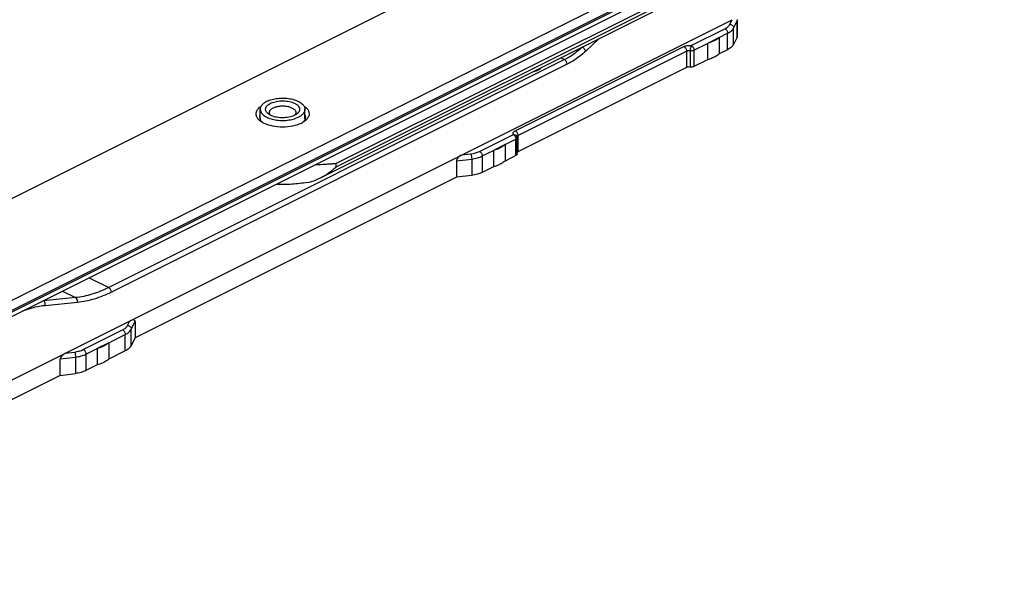
# Model space of a CAD drawing. Units: millimetres. Extents: x 372 to 1213, y -111 to 483.
# Drawn here: x 973 to 1103, y 12 to 84 of the extents above; entities that cross this region are included whole.
import ezdxf

# ---------------------------------------------------------------- set-up
doc = ezdxf.new("R2010")
doc.units = ezdxf.units.MM
doc.header["$LTSCALE"] = 19.36
doc.layers.add('COMPONENTI_DI_ASSIEME', color=7, linetype='CONTINUOUS')

msp = doc.modelspace()

# ---------------------------------------------------------------- linework, layer by layer
at = {"layer": 'COMPONENTI_DI_ASSIEME', "color": 7, "linetype": 'Continuous'}
for p, q in [((1159.91, 154.74), (925.33, 37.45)), ((938.76, 30.73), (1173.35, 148.02)), ((1173.35, 145.86), (938.76, 28.57)), ((1012.77, 63.51), (1062.46, 88.35)), ((921.54, 11.59), (1067.24, 84.44)), ((1067.88, 84.38), (1067.88, 82.11)), ((1065.51, 82.08), (1063.98, 81.31)), ((1065.51, 82.08), (1065.51, 79.92)), ((1067.86, 82.05), (1067.42, 81.17)), ((1063.98, 81.31), (1063.98, 79.15)), ((1066.63, 80.48), (1065.51, 79.92)), ((1061.21, 78.12), (1038.94, 66.98)), ((1063.98, 79.15), (1062.18, 78.25)), ((1004.91, 71.33), (1004.91, 72.61)), ((1010.81, 71.33), (1010.81, 72.61)), ((1037.23, 67.94), (1035.7, 67.17)), ((1037.23, 67.94), (1037.23, 65.77)), ((1038.83, 66.68), (1038.83, 68.84)), ((1035.7, 67.17), (1035.7, 65.01)), ((1038.68, 66.5), (1037.23, 65.77)), ((1030.81, 65.79), (1030.81, 63.62)), ((1032.83, 63.88), (1030.81, 63.62)), ((1035.7, 65.01), (1034.22, 64.27)), ((1030.81, 63.62), (988.38, 42.41)), ((988.38, 44.58), (988.38, 42.41)), ((984.9, 41.78), (983.37, 41.01)), ((984.9, 41.78), (984.9, 39.61)), ((988.38, 42.41), (987.87, 41.4)), ((983.37, 41.01), (983.37, 38.84)), ((987.08, 40.7), (984.9, 39.61)), ((978.48, 37.46), (978.48, 39.63)), ((978.48, 37.46), (980.5, 37.71)), ((983.37, 38.84), (981.89, 38.11)), ((978.48, 37.46), (929.69, 13.07))]:
    msp.add_line(p, q, dxfattribs=at)
at = {"layer": 'COMPONENTI_DI_ASSIEME', "color": 9, "linetype": 'Continuous'}
for p, q in [((941.32, 30.69), (1173.7, 146.88)), ((941.32, 30.46), (1173.7, 146.65)), ((1060.82, 88.38), (1014.93, 65.43)), ((1014.93, 65), (1060.82, 87.95)), ((1061.82, 81.02), (1066.28, 83.25)), ((1066.94, 83.83), (1067.24, 84.44)), ((1067.42, 83.34), (1067.86, 84.21)), ((1067.42, 81.17), (1067.42, 83.34)), ((1067.86, 84.21), (1067.86, 82.05)), ((1049.66, 81.95), (1047.89, 80.3)), ((1065.51, 82.08), (1066.63, 82.64)), ((1066.63, 80.48), (1066.63, 82.64)), ((1038.58, 69.76), (1060.86, 80.89)), ((1047.4, 80.82), (1047.42, 80.81)), ((1047.46, 80.85), (1047.42, 80.81)), ((1062.18, 80.41), (1063.98, 81.31)), ((1038.94, 69.15), (1061.21, 80.28)), ((1044.58, 79.41), (1045.09, 79.16)), ((1061.21, 80.28), (1061.21, 78.12)), ((1061.69, 80.35), (1061.69, 78.18)), ((1062.18, 80.41), (1062.18, 78.25)), ((1045.09, 79.16), (984.89, 49.06)), ((1045.44, 78.55), (985.25, 48.46)), ((1033.87, 67.05), (1038.33, 69.27)), ((1038.94, 69.15), (1038.94, 66.98)), ((1037.23, 67.94), (1038.68, 68.66)), ((1038.68, 66.5), (1038.68, 68.66)), ((1031.49, 66.57), (1032.71, 66.72)), ((1034.22, 66.44), (1035.7, 67.17)), ((1034.22, 66.44), (1034.22, 64.27)), ((1014.93, 65), (1014.93, 65.43)), ((1030.81, 65.79), (1032.83, 66.04)), ((1032.83, 66.04), (1032.83, 63.88)), ((982.32, 50.35), (984.89, 49.06)), ((978.79, 48.58), (980.51, 47.73)), ((976.26, 47.31), (976.24, 47.31)), ((980.51, 47.73), (976.26, 47.31)), ((980.75, 47.09), (976.51, 46.67)), ((987.39, 44.06), (987.69, 44.66)), ((987.87, 43.56), (988.38, 44.58)), ((981.54, 40.88), (986.73, 43.48)), ((987.87, 41.4), (987.87, 43.56)), ((984.9, 41.78), (987.08, 42.87)), ((987.08, 40.7), (987.08, 42.87)), ((979.17, 40.4), (980.38, 40.55)), ((981.89, 40.27), (983.37, 41.01)), ((978.48, 39.63), (980.5, 39.88)), ((980.5, 39.88), (980.5, 37.71)), ((981.89, 40.27), (981.89, 38.11))]:
    msp.add_line(p, q, dxfattribs=at)
at = {"layer": 'COMPONENTI_DI_ASSIEME', "color": 7, "linetype": 'Continuous'}
for centre, radius, start, end in [((1067, 84.38), 0.879, 359.9626, 4.8157), ((1040.99, 77.26), 0.877, 41.6645, 47.6906), ((1005.62, 71.57), 0.758, 179.9792, 189.9288), ((1005.66, 71.57), 0.801, 189.9831, 198.1005), ((1006.83, 73.65), 3.23, 240.2785, 243.4636), ((1006.93, 73.86), 3.46, 243.4371, 244.1895), ((1008.87, 73.7), 3.29, 295.7701, 299.6882), ((1038.33, 68.84), 0.5, 25.1159, 28.2167)]:
    msp.add_arc(centre, radius, start, end, dxfattribs=at)
for centre, major_axis, ratio, start_param, end_param in [((1031.49, 66.13), (0.653, 0.462), 0.465464, 1.252659, 2.823456), ((987.69, 44.23), (0.653, 0.462), 0.465464, -0.318137, 1.252659), ((979.17, 39.97), (0.652, 0.462), 0.465859, 1.252173, 2.822969)]:
    msp.add_ellipse(centre, major_axis=major_axis, ratio=ratio, start_param=start_param, end_param=end_param, dxfattribs=at)
at = {"layer": 'COMPONENTI_DI_ASSIEME', "color": 9, "linetype": 'Continuous'}
for points, knots in [([(1066.28, 83.25), (1066.43, 83.32), (1066.68, 83.48), (1066.88, 83.71), (1066.94, 83.83)], [0, 0, 0, 0, 0.549353, 1, 1, 1, 1]), ([(1066.28, 83.25), (1066.39, 83.2), (1066.56, 83.01), (1066.63, 82.77), (1066.63, 82.64)], [0, 0, 0, 0, 0.487771, 1, 1, 1, 1]), ([(1066.63, 82.64), (1066.81, 82.73), (1067.11, 82.92), (1067.35, 83.2), (1067.42, 83.34)], [0, 0, 0, 0, 0.549353, 1, 1, 1, 1]), ([(1066.94, 83.83), (1067.07, 83.82), (1067.25, 83.72), (1067.4, 83.52), (1067.42, 83.4), (1067.42, 83.34)], [0, 0, 0, 0, 0.514964, 0.765478, 1, 1, 1, 1]), ([(1047.42, 80.81), (1047.24, 80.64), (1046.52, 80.01), (1045.72, 79.47), (1045.09, 79.16)], [0, 0, 0, 0, 0.263241, 1, 1, 1, 1]), ([(1047.89, 80.3), (1047.87, 80.35), (1047.82, 80.45), (1047.7, 80.6), (1047.57, 80.72), (1047.47, 80.79), (1047.42, 80.81)], [0, 0, 0, 0, 0.228853, 0.49325, 0.761265, 1, 1, 1, 1]), ([(1060.86, 80.89), (1061, 80.96), (1061.32, 81.05), (1061.65, 81.05), (1061.82, 81.02)], [0, 0, 0, 0, 0.474066, 1, 1, 1, 1]), ([(1060.86, 80.89), (1060.96, 80.84), (1061.13, 80.65), (1061.21, 80.41), (1061.21, 80.28)], [0, 0, 0, 0, 0.487771, 1, 1, 1, 1]), ([(1061.82, 81.02), (1061.8, 80.98), (1061.77, 80.88), (1061.71, 80.66), (1061.69, 80.48), (1061.69, 80.35)], [0, 0, 0, 0, 0.195121, 0.451693, 1, 1, 1, 1]), ([(1061.82, 81.02), (1061.93, 80.97), (1062.1, 80.78), (1062.18, 80.54), (1062.18, 80.41)], [0, 0, 0, 0, 0.487783, 1, 1, 1, 1]), ([(1047.89, 80.3), (1047.7, 80.11), (1046.94, 79.45), (1046.1, 78.88), (1045.44, 78.55)], [0, 0, 0, 0, 0.263247, 1, 1, 1, 1]), ([(1061.21, 80.28), (1061.28, 80.32), (1061.44, 80.36), (1061.61, 80.36), (1061.69, 80.35)], [0, 0, 0, 0, 0.474062, 1, 1, 1, 1]), ([(1061.69, 80.35), (1061.78, 80.34), (1061.95, 80.34), (1062.11, 80.38), (1062.18, 80.41)], [0, 0, 0, 0, 0.525938, 1, 1, 1, 1]), ([(1045.44, 78.55), (1045.44, 78.68), (1045.38, 78.86), (1045.23, 79.06), (1045.14, 79.13), (1045.09, 79.16)], [0, 0, 0, 0, 0.510724, 0.769965, 1, 1, 1, 1]), ([(1038.33, 69.27), (1038.3, 69.31), (1038.28, 69.4), (1038.32, 69.55), (1038.43, 69.67), (1038.53, 69.73), (1038.58, 69.76)], [0, 0, 0, 0, 0.217841, 0.43593, 0.691243, 1, 1, 1, 1]), ([(1038.33, 69.27), (1038.41, 69.29), (1038.59, 69.27), (1038.73, 69.15), (1038.77, 69.08)], [0, 0, 0, 0, 0.523463, 1, 1, 1, 1]), ([(1038.33, 69.27), (1038.42, 69.23), (1038.57, 69.07), (1038.66, 68.86), (1038.67, 68.75)], [0, 0, 0, 0, 0.478861, 1, 1, 1, 1]), ([(1038.58, 69.76), (1038.69, 69.7), (1038.86, 69.51), (1038.94, 69.27), (1038.94, 69.15)], [0, 0, 0, 0, 0.487771, 1, 1, 1, 1]), ([(1038.81, 69.04), (1038.81, 69.04), (1038.83, 69.07), (1038.86, 69.1), (1038.88, 69.11)], [0, 0, 0, 0, 0.227057, 1, 1, 1, 1]), ([(1038.68, 68.66), (1038.72, 68.68), (1038.79, 68.73), (1038.83, 68.81), (1038.83, 68.84)], [0, 0, 0, 0, 0.567992, 1, 1, 1, 1]), ([(1032.71, 66.72), (1032.92, 66.74), (1033.32, 66.82), (1033.7, 66.96), (1033.87, 67.05)], [0, 0, 0, 0, 0.526538, 1, 1, 1, 1]), ([(1032.71, 66.72), (1032.73, 66.68), (1032.76, 66.58), (1032.81, 66.35), (1032.83, 66.17), (1032.83, 66.04)], [0, 0, 0, 0, 0.194314, 0.450829, 1, 1, 1, 1]), ([(1032.83, 66.04), (1033.08, 66.07), (1033.56, 66.17), (1034.02, 66.33), (1034.22, 66.44)], [0, 0, 0, 0, 0.526538, 1, 1, 1, 1]), ([(1033.87, 67.05), (1033.97, 66.99), (1034.14, 66.8), (1034.22, 66.56), (1034.22, 66.44)], [0, 0, 0, 0, 0.487771, 1, 1, 1, 1]), ([(984.89, 49.06), (984.18, 48.7), (982.75, 48.12), (981.24, 47.8), (980.51, 47.73)], [0, 0, 0, 0, 0.51922, 1, 1, 1, 1]), ([(985.25, 48.46), (984.52, 48.09), (983.06, 47.49), (981.51, 47.17), (980.75, 47.09)], [0, 0, 0, 0, 0.519236, 1, 1, 1, 1]), ([(985.25, 48.46), (985.24, 48.58), (985.18, 48.77), (985.04, 48.96), (984.94, 49.03), (984.89, 49.06)], [0, 0, 0, 0, 0.510724, 0.769965, 1, 1, 1, 1]), ([(976.51, 46.67), (976.52, 46.73), (976.53, 46.86), (976.48, 47.1), (976.36, 47.26), (976.26, 47.31)], [0, 0, 0, 0, 0.265262, 0.532471, 1, 1, 1, 1]), ([(980.75, 47.09), (980.77, 47.15), (980.77, 47.28), (980.73, 47.52), (980.61, 47.68), (980.51, 47.73)], [0, 0, 0, 0, 0.265262, 0.532471, 1, 1, 1, 1]), ([(976.51, 46.67), (976.26, 46.65), (975.23, 46.51), (974.22, 46.21), (973.48, 45.93)], [0, 0, 0, 0, 0.240326, 1, 1, 1, 1]), ([(986.73, 43.48), (986.88, 43.55), (987.13, 43.71), (987.33, 43.94), (987.39, 44.06)], [0, 0, 0, 0, 0.549353, 1, 1, 1, 1]), ([(986.73, 43.48), (986.84, 43.42), (987.01, 43.23), (987.08, 42.99), (987.08, 42.87)], [0, 0, 0, 0, 0.487771, 1, 1, 1, 1]), ([(987.08, 42.87), (987.26, 42.95), (987.56, 43.14), (987.8, 43.42), (987.87, 43.56)], [0, 0, 0, 0, 0.549353, 1, 1, 1, 1]), ([(987.39, 44.06), (987.52, 44.04), (987.7, 43.95), (987.85, 43.74), (987.87, 43.62), (987.87, 43.56)], [0, 0, 0, 0, 0.514964, 0.765478, 1, 1, 1, 1]), ([(980.38, 40.55), (980.59, 40.58), (980.99, 40.66), (981.37, 40.8), (981.54, 40.88)], [0, 0, 0, 0, 0.526552, 1, 1, 1, 1]), ([(980.38, 40.55), (980.4, 40.51), (980.43, 40.41), (980.48, 40.19), (980.5, 40), (980.5, 39.88)], [0, 0, 0, 0, 0.194285, 0.450797, 1, 1, 1, 1]), ([(981.54, 40.88), (981.65, 40.83), (981.82, 40.64), (981.89, 40.4), (981.89, 40.27)], [0, 0, 0, 0, 0.487771, 1, 1, 1, 1]), ([(980.5, 39.88), (980.75, 39.91), (981.23, 40), (981.69, 40.17), (981.89, 40.27)], [0, 0, 0, 0, 0.526553, 1, 1, 1, 1])]:
    msp.add_open_spline(points, degree=3, knots=knots, dxfattribs=at)
at = {"layer": 'COMPONENTI_DI_ASSIEME', "color": 7, "linetype": 'Continuous'}
for points in [[(1067.88, 84.38), (1067.88, 84.32), (1067.87, 84.27), (1067.86, 84.21)], [(1067.88, 82.11), (1067.88, 82.09), (1067.87, 82.07), (1067.86, 82.05)], [(1004.86, 71.57), (1004.86, 71.65), (1004.87, 71.73), (1004.9, 71.81)], [(1010.82, 71.81), (1010.85, 71.73), (1010.86, 71.65), (1010.86, 71.57)], [(1010.86, 71.57), (1010.86, 71.49), (1010.85, 71.4), (1010.82, 71.33)], [(1004.96, 71.18), (1004.94, 71.23), (1004.92, 71.27), (1004.9, 71.33)], [(1038.83, 68.84), (1038.83, 68.91), (1038.81, 68.99), (1038.78, 69.05)]]:
    msp.add_open_spline(points, degree=3, dxfattribs=at)
for points, knots in [([(1065.51, 82.08), (1065.32, 81.91), (1064.82, 81.6), (1064.28, 81.4), (1063.98, 81.31)], [0, 0, 0, 0, 0.459032, 1, 1, 1, 1]), ([(1067.42, 81.17), (1067.35, 81.03), (1067.11, 80.75), (1066.81, 80.56), (1066.63, 80.48)], [0, 0, 0, 0, 0.450647, 1, 1, 1, 1]), ([(1064.85, 79.48), (1064.79, 79.45), (1064.5, 79.32), (1064.21, 79.21), (1063.98, 79.15)], [0, 0, 0, 0, 0.237047, 1, 1, 1, 1]), ([(1065.51, 79.92), (1065.47, 79.88), (1065.26, 79.71), (1065.03, 79.57), (1064.85, 79.48)], [0, 0, 0, 0, 0.232405, 1, 1, 1, 1]), ([(1040.98, 77.61), (1041.21, 77.65), (1041.62, 77.78), (1041.99, 78.03), (1042.11, 78.17)], [0, 0, 0, 0, 0.560965, 1, 1, 1, 1]), ([(1061.69, 78.18), (1061.61, 78.2), (1061.44, 78.2), (1061.28, 78.15), (1061.21, 78.12)], [0, 0, 0, 0, 0.52593, 1, 1, 1, 1]), ([(1062.18, 78.25), (1062.11, 78.21), (1061.95, 78.17), (1061.78, 78.17), (1061.69, 78.18)], [0, 0, 0, 0, 0.474062, 1, 1, 1, 1]), ([(1004.53, 71.46), (1004.45, 71.58), (1004.34, 71.85), (1004.38, 72.3), (1004.63, 72.71), (1004.88, 72.93), (1005.03, 73.03)], [0, 0, 0, 0, 0.235943, 0.460045, 0.707101, 1, 1, 1, 1]), ([(1006.12, 73.8), (1006.03, 73.76), (1005.85, 73.69), (1005.62, 73.57), (1005.41, 73.43), (1005.23, 73.28), (1005.09, 73.12), (1004.99, 72.96), (1004.92, 72.78), (1004.91, 72.66), (1004.91, 72.61)], [0, 0, 0, 0, 0.160626, 0.310835, 0.449901, 0.577728, 0.694823, 0.80254, 0.903187, 1, 1, 1, 1]), ([(1006.02, 71.96), (1005.95, 72.01), (1005.84, 72.1), (1005.73, 72.24), (1005.67, 72.35), (1005.63, 72.46), (1005.61, 72.57), (1005.61, 72.68), (1005.64, 72.79), (1005.68, 72.9), (1005.75, 73), (1005.84, 73.1), (1005.98, 73.23), (1006.21, 73.38), (1006.42, 73.47), (1006.53, 73.51)], [0, 0, 0, 0, 0.132616, 0.192176, 0.247869, 0.300574, 0.351449, 0.401846, 0.453176, 0.50674, 0.563612, 0.624575, 0.690133, 0.835635, 1, 1, 1, 1]), ([(1006.11, 72.17), (1006.11, 72.21), (1006.12, 72.28), (1006.16, 72.38), (1006.22, 72.48), (1006.3, 72.57), (1006.4, 72.66), (1006.58, 72.77), (1006.72, 72.84), (1006.83, 72.88)], [0, 0, 0, 0, 0.096843, 0.197523, 0.305278, 0.422413, 0.550281, 0.689394, 1, 1, 1, 1]), ([(1006.12, 73.8), (1006.23, 73.84), (1006.47, 73.91), (1006.83, 73.99), (1007.22, 74.05), (1007.62, 74.08), (1008.03, 74.08), (1008.43, 74.06), (1008.82, 74.01), (1009.19, 73.93), (1009.54, 73.82), (1009.85, 73.7), (1010.13, 73.55), (1010.37, 73.39), (1010.56, 73.21), (1010.7, 73.02), (1010.79, 72.81), (1010.81, 72.67), (1010.81, 72.61)], [0, 0, 0, 0, 0.067325, 0.138243, 0.211846, 0.287144, 0.363078, 0.438573, 0.512566, 0.584047, 0.652096, 0.715928, 0.774943, 0.828798, 0.877488, 0.921469, 0.961762, 1, 1, 1, 1]), ([(1006.53, 73.51), (1006.64, 73.55), (1006.88, 73.62), (1007.24, 73.69), (1007.63, 73.73), (1008.02, 73.73), (1008.41, 73.7), (1008.78, 73.64), (1009.13, 73.54), (1009.39, 73.44), (1009.57, 73.34), (1009.69, 73.26), (1009.8, 73.18), (1009.92, 73.06), (1010.02, 72.94), (1010.08, 72.81), (1010.1, 72.71), (1010.11, 72.61), (1010.1, 72.51), (1010.08, 72.41), (1010.03, 72.31), (1009.97, 72.22), (1009.87, 72.09), (1009.77, 72.01), (1009.7, 71.96)], [0, 0, 0, 0, 0.072571, 0.149715, 0.229794, 0.310978, 0.391388, 0.469187, 0.542687, 0.610467, 0.641899, 0.671569, 0.699453, 0.725578, 0.772909, 0.794645, 0.815493, 0.835873, 0.856246, 0.877078, 0.898787, 0.921723, 0.946145, 1, 1, 1, 1]), ([(1006.83, 72.88), (1006.96, 72.93), (1007.26, 73.01), (1007.72, 73.06), (1008.19, 73.04), (1008.57, 72.98), (1008.86, 72.9), (1009.04, 72.82), (1009.21, 72.73), (1009.35, 72.64), (1009.46, 72.53), (1009.55, 72.42), (1009.6, 72.3), (1009.61, 72.21), (1009.61, 72.17)], [0, 0, 0, 0, 0.138176, 0.287043, 0.438445, 0.583876, 0.651954, 0.715812, 0.774851, 0.828728, 0.877439, 0.921437, 0.961747, 1, 1, 1, 1]), ([(1010.7, 73.03), (1010.84, 72.92), (1011.1, 72.71), (1011.35, 72.3), (1011.38, 71.85), (1011.27, 71.58), (1011.19, 71.46)], [0, 0, 0, 0, 0.292947, 0.539802, 0.763921, 1, 1, 1, 1]), ([(1004.91, 72.61), (1004.91, 72.54), (1004.93, 72.4), (1005.02, 72.19), (1005.16, 72), (1005.35, 71.82), (1005.59, 71.66), (1005.87, 71.51), (1006.18, 71.39), (1006.53, 71.28), (1006.9, 71.21), (1007.29, 71.15), (1007.7, 71.13), (1008.1, 71.13), (1008.5, 71.16), (1008.89, 71.22), (1009.26, 71.3), (1009.49, 71.37), (1009.6, 71.42)], [0, 0, 0, 0, 0.038238, 0.078531, 0.122512, 0.171202, 0.225057, 0.284072, 0.347903, 0.415953, 0.487434, 0.561427, 0.636922, 0.712856, 0.788154, 0.861757, 0.932675, 1, 1, 1, 1]), ([(1006.27, 71.81), (1006.25, 71.82), (1006.16, 71.87), (1006.08, 71.92), (1006.02, 71.96)], [0, 0, 0, 0, 0.260435, 1, 1, 1, 1]), ([(1006.27, 71.81), (1006.24, 71.84), (1006.2, 71.89), (1006.15, 71.98), (1006.12, 72.08), (1006.11, 72.14), (1006.11, 72.17)], [0, 0, 0, 0, 0.273469, 0.527687, 0.767656, 1, 1, 1, 1]), ([(1009.19, 71.7), (1009.08, 71.66), (1008.84, 71.59), (1008.47, 71.52), (1008.08, 71.48), (1007.69, 71.48), (1007.3, 71.51), (1006.92, 71.58), (1006.58, 71.67), (1006.37, 71.76), (1006.27, 71.81)], [0, 0, 0, 0, 0.119036, 0.245608, 0.376984, 0.510121, 0.641893, 0.769249, 0.889397, 1, 1, 1, 1]), ([(1009.45, 71.81), (1009.43, 71.8), (1009.35, 71.76), (1009.26, 71.72), (1009.19, 71.7)], [0, 0, 0, 0, 0.242207, 1, 1, 1, 1]), ([(1009.61, 72.17), (1009.61, 72.14), (1009.6, 72.08), (1009.57, 71.98), (1009.52, 71.89), (1009.48, 71.84), (1009.45, 71.81)], [0, 0, 0, 0, 0.232321, 0.472282, 0.7265, 1, 1, 1, 1]), ([(1009.7, 71.96), (1009.68, 71.94), (1009.6, 71.89), (1009.52, 71.84), (1009.45, 71.81)], [0, 0, 0, 0, 0.239623, 1, 1, 1, 1]), ([(1010.81, 72.61), (1010.81, 72.55), (1010.8, 72.43), (1010.73, 72.26), (1010.63, 72.09), (1010.49, 71.93), (1010.31, 71.78), (1010.11, 71.64), (1009.87, 71.52), (1009.69, 71.45), (1009.6, 71.42)], [0, 0, 0, 0, 0.096813, 0.19746, 0.305177, 0.422272, 0.550099, 0.689165, 0.839374, 1, 1, 1, 1]), ([(1005, 70.99), (1004.95, 71.02), (1004.78, 71.16), (1004.62, 71.32), (1004.53, 71.46)], [0, 0, 0, 0, 0.272091, 1, 1, 1, 1]), ([(1005.14, 70.93), (1005.12, 70.95), (1005.06, 71.03), (1005, 71.11), (1004.96, 71.18)], [0, 0, 0, 0, 0.262355, 1, 1, 1, 1]), ([(1005.23, 70.85), (1005.21, 70.86), (1005.13, 70.9), (1005.06, 70.95), (1005, 70.99)], [0, 0, 0, 0, 0.256342, 1, 1, 1, 1]), ([(1010.29, 70.74), (1009.94, 70.57), (1009.13, 70.33), (1007.86, 70.21), (1006.59, 70.33), (1005.78, 70.57), (1005.43, 70.74)], [0, 0, 0, 0, 0.235969, 0.499987, 0.763963, 1, 1, 1, 1]), ([(1010.72, 70.99), (1010.7, 70.98), (1010.63, 70.93), (1010.55, 70.88), (1010.49, 70.85)], [0, 0, 0, 0, 0.243452, 1, 1, 1, 1]), ([(1010.82, 71.33), (1010.81, 71.29), (1010.75, 71.15), (1010.66, 71.02), (1010.58, 70.93)], [0, 0, 0, 0, 0.234565, 1, 1, 1, 1]), ([(1010.98, 71.21), (1010.96, 71.19), (1010.88, 71.11), (1010.79, 71.04), (1010.72, 70.99)], [0, 0, 0, 0, 0.240174, 1, 1, 1, 1]), ([(1011.19, 71.46), (1011.17, 71.44), (1011.11, 71.35), (1011.04, 71.26), (1010.98, 71.21)], [0, 0, 0, 0, 0.239574, 1, 1, 1, 1]), ([(1037.23, 67.94), (1037.03, 67.76), (1036.54, 67.45), (1036, 67.26), (1035.7, 67.17)], [0, 0, 0, 0, 0.459032, 1, 1, 1, 1]), ([(1038.83, 66.68), (1038.83, 66.64), (1038.79, 66.56), (1038.72, 66.52), (1038.68, 66.5)], [0, 0, 0, 0, 0.432008, 1, 1, 1, 1]), ([(1038.94, 66.98), (1038.93, 66.98), (1038.88, 66.95), (1038.84, 66.92), (1038.82, 66.89)], [0, 0, 0, 0, 0.278643, 1, 1, 1, 1]), ([(1014.93, 65.43), (1014.72, 65.41), (1014.28, 65.37), (1013.33, 65.32), (1012.6, 65.28), (1012.09, 65.23)], [0, 0, 0, 0, 0.223569, 0.464726, 1, 1, 1, 1]), ([(1036.57, 65.34), (1036.5, 65.31), (1036.22, 65.17), (1035.92, 65.07), (1035.7, 65.01)], [0, 0, 0, 0, 0.237047, 1, 1, 1, 1]), ([(1037.23, 65.77), (1037.18, 65.73), (1036.98, 65.57), (1036.75, 65.43), (1036.57, 65.34)], [0, 0, 0, 0, 0.232405, 1, 1, 1, 1]), ([(1012.77, 63.51), (1013.17, 63.71), (1013.92, 64.17), (1014.61, 64.71), (1014.93, 65)], [0, 0, 0, 0, 0.506572, 1, 1, 1, 1]), ([(1034.22, 64.27), (1034.02, 64.17), (1033.56, 64), (1033.08, 63.91), (1032.83, 63.88)], [0, 0, 0, 0, 0.473462, 1, 1, 1, 1]), ([(1011.14, 62.95), (1010.47, 62.83), (1009.09, 62.67), (1007.7, 62.66), (1007.01, 62.69)], [0, 0, 0, 0, 0.49511, 1, 1, 1, 1]), ([(1011.14, 62.95), (1011.43, 63), (1011.99, 63.15), (1012.51, 63.38), (1012.77, 63.51)], [0, 0, 0, 0, 0.501043, 1, 1, 1, 1]), ([(984.9, 41.78), (984.71, 41.6), (984.21, 41.29), (983.67, 41.09), (983.37, 41.01)], [0, 0, 0, 0, 0.459032, 1, 1, 1, 1]), ([(987.87, 41.4), (987.8, 41.26), (987.56, 40.98), (987.26, 40.79), (987.08, 40.7)], [0, 0, 0, 0, 0.450647, 1, 1, 1, 1]), ([(984.24, 39.18), (984.18, 39.14), (983.89, 39.01), (983.6, 38.91), (983.37, 38.84)], [0, 0, 0, 0, 0.237047, 1, 1, 1, 1]), ([(984.9, 39.61), (984.86, 39.57), (984.65, 39.4), (984.42, 39.27), (984.24, 39.18)], [0, 0, 0, 0, 0.232405, 1, 1, 1, 1]), ([(981.89, 38.11), (981.69, 38), (981.23, 37.84), (980.75, 37.74), (980.5, 37.71)], [0, 0, 0, 0, 0.473447, 1, 1, 1, 1])]:
    msp.add_open_spline(points, degree=3, knots=knots, dxfattribs=at)
at = {"layer": 'COMPONENTI_DI_ASSIEME', "color": 9, "linetype": 'Continuous'}
for points in [[(1038.8, 69), (1038.8, 69.02), (1038.8, 69.03), (1038.81, 69.04)], [(1038.88, 69.11), (1038.9, 69.13), (1038.92, 69.14), (1038.94, 69.15)], [(1038.67, 68.75), (1038.68, 68.72), (1038.68, 68.69), (1038.68, 68.66)]]:
    msp.add_open_spline(points, degree=3, dxfattribs=at)

doc.saveas('drawing.dxf')
